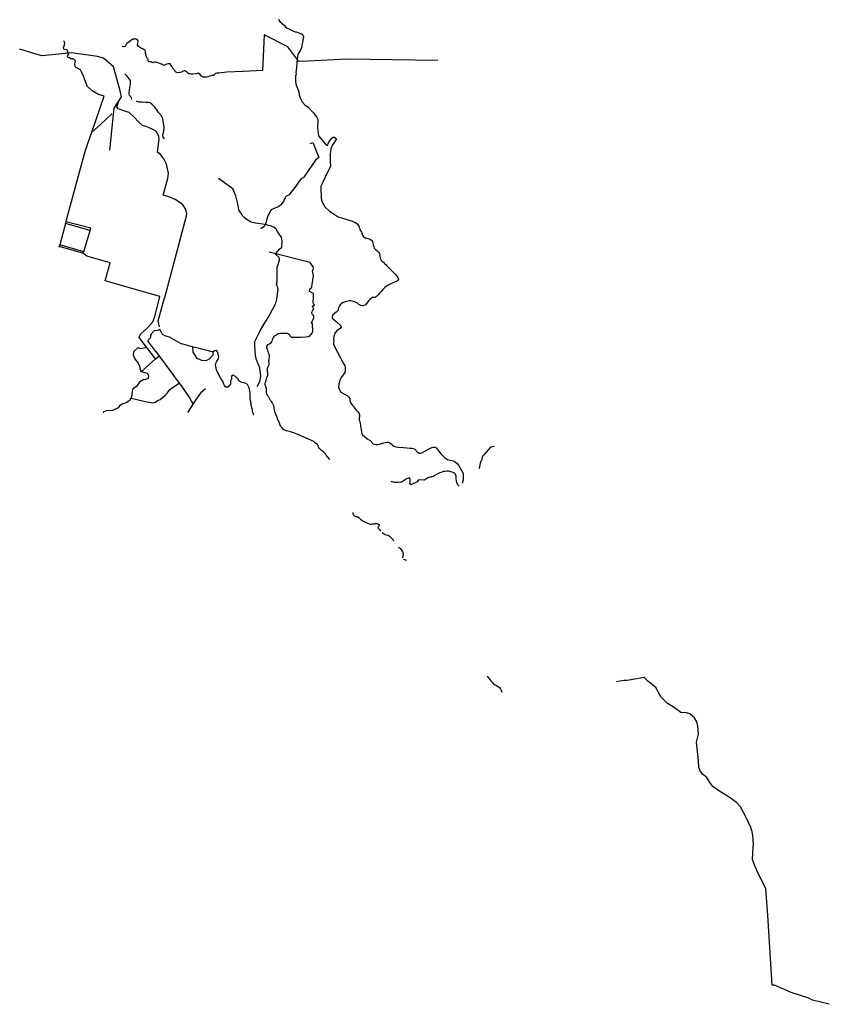
# Model space of a CAD drawing. Units: inches. Extents: x 2501686 to 2683506, y 1455606 to 1565779.
# Drawn here: x 2625395 to 2635234, y 1486976 to 1498934 of the extents above; entities that cross this region are included whole.
import ezdxf

# ---------------------------------------------------------------- set-up
doc = ezdxf.new("R2010")
doc.units = ezdxf.units.IN
doc.header["$MEASUREMENT"] = 0
doc.layers.add('IrrigationDitch', color=173, linetype='Continuous')

msp = doc.modelspace()

# ---------------------------------------------------------------- linework, layer by layer
at = {"layer": 'IrrigationDitch'}
for p, q in [((2626727, 1498665), (2626697, 1498645)), ((2627538, 1498278), (2627497, 1498271)), ((2628108, 1498303), (2627914, 1498295)), ((2626196, 1497349), (2626271, 1497568)), ((2628483, 1496640), (2628460, 1496630)), ((2628519, 1496651), (2628483, 1496640)), ((2625952, 1496458), (2625881, 1496198)), ((2625952, 1496458), (2625958, 1496480)), ((2626252, 1496372), (2625953, 1496458)), ((2626259, 1496400), (2625958, 1496480)), ((2626252, 1496372), (2626259, 1496400)), ((2626175, 1496114), (2626252, 1496372)), ((2625875, 1496173), (2625881, 1496198)), ((2626162, 1496099), (2625875, 1496178)), ((2626175, 1496114), (2625881, 1496198)), ((2626162, 1496099), (2626175, 1496114)), ((2627045, 1494815), (2627089, 1494853)), ((2630099, 1492364), (2630065, 1492378))]:
    msp.add_line(p, q, dxfattribs=at)
for points in [[(2628539, 1498935, 0), (2628543, 1498932, 0), (2628558, 1498910, 0), (2628614, 1498865, 0), (2628627, 1498847, 0), (2628645, 1498831, 0), (2628665, 1498822, 0), (2628697, 1498806, 0), (2628743, 1498788, 0), (2628753, 1498785, 0), (2628794, 1498768, 0), (2628813, 1498763, 0), (2628826, 1498760, 0), (2628837, 1498745, 0), (2628843, 1498726, 0), (2628839, 1498706, 0), (2628831, 1498662, 0), (2628824, 1498628, 0), (2628822, 1498612, 0), (2628818, 1498596, 0), (2628810, 1498573, 0), (2628787, 1498530, 0), (2628776, 1498516, 0), (2628761, 1498419, 0), (2628760, 1498355, 0), (2628752, 1498294, 0), (2628753, 1498277, 0), (2628748, 1498248, 0), (2628746, 1498177, 0), (2628756, 1498139, 0), (2628787, 1498057, 0), (2628791, 1498023, 0), (2628804, 1497984, 0), (2628827, 1497936, 0), (2628861, 1497900, 0), (2628901, 1497870, 0), (2628962, 1497805, 0), (2629002, 1497752, 0), (2629019, 1497721, 0), (2629016, 1497622, 0), (2629027, 1497522, 0), (2629111, 1497421, 0), (2629135, 1497405, 0), (2629147, 1497440, 0), (2629173, 1497474, 0), (2629193, 1497497, 0), (2629212, 1497511, 0), (2629243, 1497488, 0), (2629218, 1497442, 0), (2629196, 1497415, 0), (2629178, 1497364, 0), (2629167, 1497302, 0), (2629169, 1497218, 0), (2629172, 1497152, 0), (2629122, 1497058, 0), (2629083, 1496969, 0), (2629056, 1496913, 0), (2629053, 1496858, 0), (2629057, 1496807, 0), (2629058, 1496763, 0), (2629072, 1496719, 0), (2629104, 1496661, 0), (2629166, 1496605, 0), (2629216, 1496572, 0), (2629265, 1496540, 0), (2629319, 1496523, 0), (2629410, 1496495, 0), (2629467, 1496474, 0), (2629496, 1496455, 0), (2629519, 1496418, 0), (2629530, 1496384, 0), (2629548, 1496355, 0)], [(2626271, 1497568, 0), (2626420, 1498003, 0), (2626353, 1498026, 0), (2626275, 1498069, 0), (2626216, 1498128, 0), (2626195, 1498184, 0), (2626172, 1498248, 0), (2626151, 1498293, 0), (2626132, 1498324, 0), (2626099, 1498344, 0), (2626075, 1498359, 0), (2626071, 1498366, 0), (2626065, 1498394, 0), (2626071, 1498419, 0), (2626073, 1498434, 0), (2626045, 1498463, 0), (2626039, 1498460, 0), (2626024, 1498458, 0), (2626014, 1498459, 0), (2626010, 1498463, 0), (2626004, 1498469, 0), (2625998, 1498470, 0), (2625986, 1498471, 0), (2625980, 1498478, 0), (2625978, 1498490, 0), (2625979, 1498499, 0), (2625987, 1498510, 0), (2625994, 1498524, 0), (2625982, 1498538, 0), (2625977, 1498548, 0), (2625979, 1498558, 0), (2625973, 1498564, 0), (2625967, 1498566, 0), (2625961, 1498570, 0), (2625954, 1498570, 0), (2625944, 1498566, 0), (2625937, 1498570, 0), (2625932, 1498579, 0), (2625929, 1498594, 0), (2625935, 1498617, 0), (2625941, 1498630, 0), (2625942, 1498648, 0), (2625941, 1498659, 0), (2625931, 1498676, 0)], [(2627132, 1498387, 0), (2627122, 1498392, 0), (2627117, 1498394, 0), (2627087, 1498405, 0), (2627067, 1498412, 0), (2627048, 1498417, 0), (2627032, 1498418, 0), (2627013, 1498413, 0), (2627007, 1498411, 0), (2626996, 1498416, 0), (2626987, 1498422, 0), (2626979, 1498423, 0), (2626970, 1498422, 0), (2626961, 1498425, 0), (2626957, 1498432, 0), (2626956, 1498440, 0), (2626955, 1498448, 0), (2626955, 1498454, 0), (2626952, 1498456, 0), (2626948, 1498458, 0), (2626945, 1498468, 0), (2626936, 1498481, 0), (2626928, 1498509, 0), (2626929, 1498513, 0), (2626922, 1498528, 0), (2626922, 1498548, 0), (2626917, 1498562, 0), (2626896, 1498576, 0), (2626865, 1498593, 0), (2626837, 1498609, 0), (2626827, 1498629, 0), (2626830, 1498652, 0), (2626834, 1498667, 0), (2626825, 1498691, 0), (2626814, 1498698, 0), (2626805, 1498700, 0), (2626795, 1498699, 0), (2626772, 1498696, 0), (2626727, 1498665, 0)], [(2628365, 1498748, 0), (2628345, 1498316, 0), (2628111, 1498306, 0)], [(2630476, 1498440, 0), (2629373, 1498454, 0), (2628900, 1498428, 0), (2628789, 1498424, 0), (2628654, 1498604, 0), (2628365, 1498748, 0)], [(2626491, 1497351, 0), (2626542, 1497858, 0), (2626631, 1497997, 0), (2626610, 1498087, 0), (2626534, 1498361, 0), (2626414, 1498465, 0), (2626342, 1498488, 0), (2626026, 1498531, 0), (2625832, 1498509, 0), (2625670, 1498493, 0), (2625580, 1498517, 0), (2625395, 1498575, 0)], [(2626697, 1498645, 0), (2626687, 1498638, 0), (2626683, 1498626, 0), (2626677, 1498608, 0), (2626666, 1498602, 0), (2626655, 1498604, 0), (2626641, 1498610, 0)], [(2627497, 1498271, 0), (2627489, 1498270, 0), (2627470, 1498275, 0), (2627450, 1498277, 0), (2627441, 1498280, 0), (2627437, 1498287, 0), (2627401, 1498311, 0), (2627393, 1498313, 0), (2627381, 1498310, 0), (2627368, 1498301, 0), (2627350, 1498291, 0), (2627331, 1498288, 0), (2627323, 1498289, 0), (2627322, 1498290, 0), (2627305, 1498292, 0), (2627290, 1498301, 0), (2627279, 1498317, 0), (2627266, 1498334, 0), (2627257, 1498348, 0), (2627244, 1498364, 0), (2627235, 1498378, 0), (2627222, 1498396, 0), (2627199, 1498398, 0), (2627178, 1498392, 0), (2627163, 1498386, 0), (2627150, 1498378, 0), (2627132, 1498387, 0)], [(2626756, 1497966, 0), (2626754, 1497988, 0), (2626728, 1498014, 0), (2626727, 1498046, 0), (2626728, 1498077, 0), (2626732, 1498112, 0), (2626740, 1498143, 0), (2626741, 1498169, 0), (2626740, 1498196, 0), (2626726, 1498217, 0), (2626700, 1498247, 0), (2626673, 1498278, 0)], [(2627914, 1498295, 0), (2627878, 1498292, 0), (2627848, 1498287, 0), (2627816, 1498285, 0), (2627789, 1498284, 0), (2627774, 1498279, 0), (2627764, 1498269, 0), (2627759, 1498263, 0), (2627757, 1498263, 0), (2627755, 1498261, 0), (2627749, 1498256, 0), (2627727, 1498254, 0), (2627726, 1498254, 0), (2627706, 1498248, 0), (2627703, 1498247, 0), (2627682, 1498241, 0), (2627667, 1498237, 0), (2627638, 1498236, 0), (2627621, 1498237, 0), (2627613, 1498241, 0), (2627602, 1498252, 0), (2627583, 1498272, 0), (2627565, 1498283, 0), (2627538, 1498278, 0)], [(2627156, 1495554, 0), (2627159, 1495561, 0), (2627423, 1496551, 0), (2627425, 1496580, 0), (2627415, 1496619, 0), (2627398, 1496656, 0), (2627377, 1496687, 0), (2627342, 1496714, 0), (2627283, 1496749, 0), (2627208, 1496781, 0), (2627139, 1496803, 0), (2627194, 1497006, 0), (2627205, 1497068, 0), (2627193, 1497126, 0), (2627178, 1497177, 0), (2627145, 1497242, 0), (2627105, 1497296, 0), (2627071, 1497323, 0), (2627076, 1497385, 0), (2627085, 1497457, 0), (2627092, 1497480, 0), (2627085, 1497516, 0), (2627056, 1497574, 0), (2627013, 1497599, 0), (2626967, 1497621, 0), (2626931, 1497638, 0), (2626886, 1497647, 0), (2626838, 1497694, 0), (2626787, 1497751, 0), (2626726, 1497807, 0), (2626683, 1497820, 0), (2626592, 1497853, 0), (2626577, 1497871, 0), (2626597, 1497933, 0)], [(2627156, 1497487, 0), (2627140, 1497507, 0), (2627135, 1497534, 0), (2627146, 1497580, 0), (2627150, 1497633, 0), (2627140, 1497702, 0), (2627133, 1497731, 0), (2627118, 1497766, 0), (2627083, 1497805, 0), (2627060, 1497838, 0), (2627036, 1497872, 0), (2627002, 1497906, 0), (2626982, 1497923, 0), (2626961, 1497929, 0), (2626925, 1497928, 0), (2626885, 1497930, 0), (2626842, 1497933, 0), (2626813, 1497944, 0)], [(2626271, 1497568, 0), (2626379, 1497659, 0), (2626445, 1497726, 0), (2626514, 1497791, 0)], [(2628925, 1497429, 0), (2628957, 1497443, 0), (2629030, 1497258, 0), (2628989, 1497226, 0), (2628858, 1497033, 0), (2628849, 1497021, 0), (2628839, 1497015, 0), (2628818, 1497004, 0), (2628790, 1496971, 0)], [(2625958, 1496480, 0), (2625964, 1496502, 0), (2626196, 1497349, 0)], [(2628507, 1496093, 0), (2628555, 1496152, 0), (2628582, 1496171, 0), (2628585, 1496235, 0), (2628581, 1496274, 0), (2628576, 1496290, 0), (2628565, 1496307, 0), (2628554, 1496323, 0), (2628541, 1496342, 0), (2628530, 1496363, 0), (2628512, 1496391, 0), (2628489, 1496410, 0), (2628461, 1496424, 0), (2628442, 1496430, 0), (2628420, 1496436, 0), (2628396, 1496442, 0), (2628351, 1496450, 0), (2628291, 1496459, 0), (2628261, 1496463, 0), (2628243, 1496465, 0), (2628221, 1496470, 0), (2628201, 1496478, 0), (2628178, 1496490, 0), (2628160, 1496502, 0), (2628145, 1496514, 0), (2628119, 1496534, 0), (2628108, 1496547, 0), (2628094, 1496570, 0), (2628070, 1496606, 0), (2628058, 1496626, 0), (2628053, 1496650, 0), (2628049, 1496672, 0), (2628044, 1496696, 0), (2628023, 1496795, 0), (2627984, 1496879, 0), (2627810, 1497003, 0)], [(2628790, 1496971, 0), (2628782, 1496962, 0), (2628751, 1496913, 0), (2628724, 1496874, 0), (2628692, 1496835, 0), (2628669, 1496808, 0), (2628629, 1496785, 0), (2628621, 1496770, 0), (2628609, 1496748, 0), (2628600, 1496727, 0), (2628584, 1496706, 0), (2628566, 1496682, 0), (2628543, 1496665, 0), (2628529, 1496656, 0), (2628519, 1496651, 0)], [(2628460, 1496630, 0), (2628452, 1496625, 0), (2628451, 1496623, 0), (2628423, 1496573, 0), (2628410, 1496550, 0), (2628399, 1496511, 0), (2628390, 1496478, 0), (2628381, 1496453, 0), (2628366, 1496421, 0), (2628324, 1496394, 0)], [(2629548, 1496355, 0), (2629553, 1496346, 0), (2629560, 1496315, 0), (2629573, 1496295, 0), (2629587, 1496285, 0), (2629607, 1496283, 0), (2629627, 1496278, 0), (2629644, 1496273, 0), (2629658, 1496264, 0), (2629671, 1496254, 0), (2629682, 1496240, 0), (2629687, 1496223, 0), (2629691, 1496201, 0), (2629697, 1496176, 0), (2629703, 1496159, 0), (2629719, 1496143, 0), (2629736, 1496129, 0), (2629755, 1496112, 0), (2629769, 1496094, 0), (2629773, 1496065, 0), (2629776, 1496036, 0), (2629782, 1496021, 0), (2629793, 1496006, 0), (2629815, 1495987, 0), (2629829, 1495974, 0), (2629845, 1495959, 0), (2629858, 1495945, 0), (2629873, 1495930, 0), (2629914, 1495889, 0), (2629939, 1495863, 0), (2629966, 1495833, 0), (2629990, 1495801, 0), (2629997, 1495783, 0), (2629990, 1495764, 0), (2629972, 1495753, 0), (2629951, 1495745, 0), (2629920, 1495732, 0), (2629905, 1495726, 0), (2629888, 1495719, 0), (2629874, 1495710, 0), (2629848, 1495692, 0), (2629832, 1495680, 0), (2629809, 1495658, 0), (2629791, 1495636, 0), (2629769, 1495612, 0), (2629752, 1495592, 0), (2629733, 1495573, 0), (2629719, 1495563, 0), (2629701, 1495560, 0), (2629684, 1495558, 0), (2629669, 1495550, 0), (2629652, 1495537, 0), (2629639, 1495523, 0), (2629626, 1495508, 0), (2629610, 1495485, 0), (2629596, 1495472, 0), (2629579, 1495463, 0), (2629564, 1495459, 0), (2629540, 1495461, 0), (2629516, 1495476, 0), (2629497, 1495493, 0), (2629483, 1495501, 0), (2629461, 1495509, 0), (2629441, 1495515, 0), (2629418, 1495519, 0), (2629398, 1495519, 0), (2629382, 1495517, 0), (2629366, 1495512, 0), (2629343, 1495505, 0), (2629326, 1495498, 0), (2629308, 1495485, 0), (2629290, 1495472, 0), (2629280, 1495457, 0), (2629265, 1495428, 0), (2629264, 1495407, 0), (2629254, 1495394, 0), (2629239, 1495380, 0), (2629221, 1495367, 0), (2629201, 1495350, 0), (2629192, 1495331, 0), (2629192, 1495313, 0), (2629202, 1495300, 0), (2629211, 1495291, 0), (2629240, 1495269, 0), (2629297, 1495216, 0), (2629298, 1495214, 0), (2629299, 1495212, 0), (2629300, 1495198, 0), (2629294, 1495186, 0), (2629278, 1495176, 0), (2629251, 1495156, 0), (2629225, 1495128, 0), (2629211, 1495088, 0), (2629210, 1495053, 0), (2629211, 1495043, 0), (2629211, 1495038, 0), (2629209, 1495018, 0), (2629210, 1494995, 0), (2629215, 1494974, 0), (2629336, 1494749, 0), (2629346, 1494728, 0), (2629349, 1494706, 0), (2629351, 1494671, 0), (2629347, 1494650, 0), (2629300, 1494588, 0), (2629287, 1494557, 0), (2629280, 1494534, 0), (2629275, 1494512, 0), (2629270, 1494469, 0), (2629277, 1494447, 0), (2629285, 1494431, 0), (2629298, 1494410, 0), (2629343, 1494386, 0), (2629359, 1494378, 0), (2629373, 1494369, 0), (2629395, 1494351, 0), (2629406, 1494333, 0), (2629409, 1494317, 0), (2629413, 1494297, 0), (2629420, 1494276, 0), (2629430, 1494261, 0), (2629441, 1494248, 0), (2629454, 1494232, 0), (2629467, 1494213, 0), (2629489, 1494186, 0), (2629501, 1494174, 0), (2629520, 1494150, 0), (2629524, 1494132, 0), (2629525, 1494113, 0), (2629521, 1494091, 0), (2629521, 1494071, 0), (2629527, 1494052, 0), (2629532, 1494031, 0), (2629536, 1494014, 0), (2629538, 1493996, 0), (2629541, 1493976, 0), (2629546, 1493951, 0), (2629550, 1493924, 0), (2629552, 1493907, 0), (2629563, 1493890, 0), (2629628, 1493835, 0), (2629650, 1493827, 0), (2629691, 1493783, 0), (2629718, 1493774, 0), (2629738, 1493775, 0), (2629779, 1493783, 0), (2629806, 1493791, 0), (2629836, 1493799, 0), (2629857, 1493803, 0), (2629875, 1493804, 0), (2629890, 1493799, 0), (2629908, 1493782, 0), (2629924, 1493765, 0), (2629940, 1493753, 0), (2629968, 1493745, 0), (2629994, 1493743, 0), (2630061, 1493740, 0), (2630139, 1493731, 0), (2630159, 1493728, 0), (2630176, 1493724, 0), (2630195, 1493716, 0), (2630208, 1493704, 0), (2630218, 1493691, 0), (2630232, 1493680, 0), (2630248, 1493671, 0), (2630264, 1493668, 0), (2630280, 1493672, 0), (2630364, 1493718, 0), (2630387, 1493731, 0), (2630403, 1493737, 0), (2630424, 1493743, 0), (2630447, 1493742, 0), (2630460, 1493731, 0), (2630472, 1493714, 0), (2630485, 1493697, 0), (2630499, 1493677, 0), (2630517, 1493657, 0), (2630534, 1493641, 0), (2630557, 1493618, 0), (2630575, 1493606, 0), (2630593, 1493594, 0), (2630661, 1493577, 0), (2630680, 1493569, 0), (2630686, 1493565, 0), (2630711, 1493544, 0), (2630727, 1493522, 0), (2630763, 1493459, 0), (2630779, 1493430, 0), (2630784, 1493417, 0), (2630785, 1493399, 0), (2630785, 1493383, 0), (2630784, 1493358, 0), (2630783, 1493340, 0), (2630773, 1493301, 0)], [(2627099, 1495571, 0), (2626490, 1495745, 0), (2626432, 1495763, 0), (2626494, 1495980, 0), (2626209, 1496060, 0), (2626162, 1496099, 0)], [(2628279, 1494478, 0), (2628312, 1494538, 0), (2628324, 1494604, 0), (2628312, 1494706, 0), (2628274, 1494801, 0), (2628259, 1494857, 0), (2628252, 1494973, 0), (2628254, 1495024, 0), (2628270, 1495057, 0), (2628318, 1495156, 0), (2628362, 1495233, 0), (2628428, 1495337, 0), (2628509, 1495491, 0), (2628519, 1495538, 0), (2628535, 1495658, 0), (2628528, 1495695, 0), (2628524, 1495697, 0), (2628524, 1495699, 0), (2628516, 1495721, 0), (2628523, 1495748, 0), (2628524, 1495792, 0), (2628522, 1495861, 0), (2628524, 1495924, 0), (2628536, 1495962, 0), (2628553, 1496018, 0), (2628547, 1496047, 0), (2628505, 1496086, 0), (2628507, 1496093, 0)], [(2629163, 1493593, 0), (2629137, 1493626, 0), (2629121, 1493644, 0), (2629112, 1493660, 0), (2629099, 1493673, 0), (2629086, 1493685, 0), (2629063, 1493702, 0), (2629047, 1493717, 0), (2629036, 1493729, 0), (2629027, 1493743, 0), (2629023, 1493758, 0), (2629013, 1493773, 0), (2628994, 1493788, 0), (2628981, 1493799, 0), (2628968, 1493810, 0), (2628768, 1493900, 0), (2628728, 1493915, 0), (2628684, 1493928, 0), (2628639, 1493941, 0), (2628607, 1493952, 0), (2628576, 1493983, 0), (2628565, 1493998, 0), (2628555, 1494021, 0), (2628547, 1494044, 0), (2628534, 1494073, 0), (2628518, 1494116, 0), (2628495, 1494172, 0), (2628488, 1494220, 0), (2628487, 1494227, 0), (2628485, 1494236, 0), (2628483, 1494244, 0), (2628480, 1494252, 0), (2628472, 1494267, 0), (2628463, 1494284, 0), (2628455, 1494295, 0), (2628444, 1494309, 0), (2628435, 1494323, 0), (2628429, 1494335, 0), (2628426, 1494341, 0), (2628422, 1494348, 0), (2628419, 1494353, 0), (2628413, 1494360, 0), (2628408, 1494368, 0), (2628404, 1494377, 0), (2628400, 1494391, 0), (2628396, 1494407, 0), (2628396, 1494419, 0), (2628396, 1494436, 0), (2628393, 1494454, 0), (2628387, 1494475, 0), (2628379, 1494502, 0), (2628378, 1494511, 0), (2628378, 1494515, 0), (2628383, 1494532, 0), (2628390, 1494555, 0), (2628393, 1494570, 0), (2628399, 1494588, 0), (2628406, 1494603, 0), (2628409, 1494617, 0), (2628409, 1494630, 0), (2628407, 1494674, 0), (2628406, 1494691, 0), (2628407, 1494701, 0), (2628410, 1494712, 0), (2628421, 1494736, 0), (2628425, 1494744, 0), (2628427, 1494747, 0), (2628427, 1494753, 0), (2628427, 1494760, 0), (2628426, 1494766, 0), (2628423, 1494776, 0), (2628421, 1494782, 0), (2628421, 1494788, 0), (2628422, 1494794, 0), (2628425, 1494800, 0), (2628427, 1494807, 0), (2628428, 1494817, 0), (2628430, 1494836, 0), (2628429, 1494854, 0), (2628427, 1494864, 0), (2628425, 1494873, 0), (2628419, 1494889, 0), (2628409, 1494922, 0), (2628399, 1494949, 0), (2628399, 1494949, 0), (2628404, 1494975, 0), (2628410, 1494988, 0), (2628417, 1494992, 0), (2628420, 1494994, 0), (2628429, 1494996, 0), (2628438, 1495000, 0), (2628445, 1495007, 0), (2628456, 1495019, 0), (2628464, 1495032, 0), (2628468, 1495043, 0), (2628472, 1495057, 0), (2628477, 1495070, 0), (2628484, 1495079, 0), (2628492, 1495090, 0), (2628500, 1495097, 0), (2628510, 1495104, 0), (2628521, 1495112, 0), (2628526, 1495116, 0), (2628533, 1495121, 0), (2628536, 1495123, 0), (2628536, 1495122, 0), (2628566, 1495128, 0), (2628641, 1495128, 0), (2628647, 1495126, 0), (2628647, 1495126, 0), (2628655, 1495124, 0), (2628665, 1495115, 0), (2628676, 1495102, 0), (2628683, 1495091, 0), (2628690, 1495082, 0), (2628695, 1495079, 0), (2628711, 1495079, 0), (2628752, 1495080, 0), (2628810, 1495080, 0), (2628871, 1495082, 0), (2628901, 1495086, 0), (2628916, 1495092, 0), (2628927, 1495101, 0), (2628930, 1495105, 0), (2628937, 1495110, 0), (2628947, 1495123, 0), (2628954, 1495135, 0), (2628957, 1495146, 0), (2628952, 1495238, 0), (2628943, 1495248, 0), (2628943, 1495251, 0), (2628944, 1495256, 0), (2628954, 1495279, 0), (2628972, 1495316, 0), (2628971, 1495330, 0), (2628966, 1495342, 0), (2628959, 1495350, 0), (2628951, 1495359, 0), (2628945, 1495372, 0), (2628944, 1495379, 0), (2628948, 1495389, 0), (2628958, 1495404, 0), (2628968, 1495421, 0), (2628965, 1495429, 0), (2628957, 1495438, 0), (2628953, 1495450, 0), (2628958, 1495457, 0), (2628964, 1495461, 0), (2628976, 1495461, 0), (2628976, 1495468, 0), (2628971, 1495478, 0), (2628961, 1495493, 0), (2628961, 1495493, 0), (2628964, 1495559, 0), (2628965, 1495607, 0), (2628917, 1495631, 0), (2628915, 1495645, 0), (2628927, 1495670, 0), (2628946, 1495680, 0), (2628947, 1495681, 0), (2628946, 1495681, 0), (2628945, 1495694, 0), (2628950, 1495717, 0), (2628966, 1495822, 0), (2628958, 1495862, 0), (2628954, 1495881, 0), (2628961, 1495899, 0), (2628967, 1495916, 0), (2628963, 1495934, 0), (2628941, 1495960, 0), (2628927, 1495984, 0), (2628428, 1496112, 0)], [(2626936, 1494958, 0), (2626871, 1495041, 0), (2626847, 1495076, 0), (2626862, 1495115, 0), (2626951, 1495196, 0), (2627011, 1495264, 0), (2627038, 1495330, 0), (2627081, 1495505, 0), (2627099, 1495571, 0)], [(2627095, 1495203, 0), (2627077, 1495277, 0), (2627156, 1495554, 0)], [(2626955, 1495026, 0), (2626958, 1495035, 0), (2626969, 1495056, 0), (2626977, 1495061, 0), (2626982, 1495065, 0), (2626983, 1495075, 0), (2626988, 1495081, 0), (2626989, 1495090, 0), (2626987, 1495102, 0), (2626995, 1495116, 0), (2627006, 1495132, 0), (2627035, 1495157, 0), (2627069, 1495165, 0), (2627087, 1495169, 0), (2627098, 1495174, 0)], [(2628240, 1494129, 0), (2628237, 1494140, 0), (2628236, 1494146, 0), (2628234, 1494153, 0), (2628230, 1494162, 0), (2628225, 1494180, 0), (2628223, 1494196, 0), (2628216, 1494220, 0), (2628212, 1494238, 0), (2628209, 1494247, 0), (2628209, 1494256, 0), (2628208, 1494270, 0), (2628206, 1494282, 0), (2628199, 1494301, 0), (2628196, 1494347, 0), (2628197, 1494405, 0), (2628185, 1494464, 0), (2628164, 1494503, 0), (2628137, 1494520, 0), (2628095, 1494529, 0), (2628062, 1494545, 0), (2628046, 1494573, 0), (2628017, 1494599, 0), (2627990, 1494618, 0), (2627970, 1494606, 0), (2627967, 1494583, 0), (2627967, 1494563, 0), (2627958, 1494551, 0), (2627958, 1494513, 0), (2627950, 1494490, 0), (2627925, 1494472, 0), (2627902, 1494472, 0), (2627883, 1494490, 0), (2627876, 1494507, 0), (2627862, 1494543, 0), (2627839, 1494574, 0), (2627806, 1494637, 0), (2627787, 1494682, 0), (2627779, 1494722, 0), (2627775, 1494750, 0), (2627783, 1494768, 0), (2627789, 1494786, 0), (2627800, 1494799, 0), (2627808, 1494810, 0), (2627810, 1494814, 0), (2627814, 1494839, 0), (2627808, 1494872, 0), (2627808, 1494872, 0), (2627799, 1494899, 0), (2627790, 1494912, 0), (2627781, 1494916, 0), (2627767, 1494913, 0), (2627755, 1494903, 0), (2627731, 1494898, 0), (2627701, 1494908, 0), (2627620, 1494929, 0), (2627564, 1494945, 0), (2627509, 1494958, 0), (2627421, 1494982, 0), (2627378, 1494994, 0), (2627359, 1494999, 0), (2627215, 1495076, 0), (2627169, 1495090, 0), (2627153, 1495098, 0), (2627130, 1495112, 0), (2627098, 1495174, 0)], [(2627504, 1494268, 0), (2627481, 1494300, 0), (2627455, 1494354, 0), (2627374, 1494472, 0), (2627280, 1494598, 0), (2627053, 1494902, 0), (2627051, 1494904, 0), (2627039, 1494921, 0), (2626977, 1495000, 0), (2626955, 1495026, 0)], [(2626871, 1494657, 0), (2626853, 1494732, 0), (2626826, 1494780, 0), (2626794, 1494819, 0), (2626779, 1494858, 0), (2626783, 1494904, 0), (2626833, 1494951, 0), (2626859, 1494939, 0), (2626922, 1494954, 0), (2626936, 1494958, 0)], [(2626871, 1494657, 0), (2627045, 1494815, 0), (2627023, 1494848, 0), (2626936, 1494958, 0)], [(2627743, 1494901, 0), (2627743, 1494859, 0), (2627701, 1494814, 0), (2627656, 1494789, 0), (2627608, 1494794, 0), (2627552, 1494820, 0), (2627532, 1494851, 0), (2627505, 1494895, 0), (2627499, 1494960, 0)], [(2626410, 1494166, 0), (2626417, 1494169, 0), (2626421, 1494174, 0), (2626448, 1494186, 0), (2626473, 1494191, 0), (2626492, 1494187, 0), (2626525, 1494193, 0), (2626550, 1494202, 0), (2626580, 1494216, 0), (2626602, 1494233, 0), (2626617, 1494253, 0), (2626632, 1494265, 0), (2626653, 1494271, 0), (2626682, 1494281, 0), (2626697, 1494290, 0), (2626714, 1494300, 0), (2626738, 1494318, 0), (2626751, 1494337, 0), (2626756, 1494358, 0), (2626760, 1494379, 0), (2626767, 1494422, 0), (2626773, 1494456, 0), (2626825, 1494490, 0), (2626857, 1494531, 0), (2626863, 1494545, 0), (2626903, 1494569, 0), (2626919, 1494565, 0), (2626959, 1494579, 0), (2626965, 1494607, 0), (2626947, 1494637, 0), (2626871, 1494657, 0)], [(2626751, 1494337, 0), (2626888, 1494304, 0), (2626946, 1494293, 0), (2627016, 1494280, 0), (2627044, 1494290, 0), (2627069, 1494308, 0), (2627102, 1494319, 0), (2627162, 1494372, 0), (2627186, 1494396, 0), (2627201, 1494415, 0), (2627219, 1494442, 0), (2627336, 1494523, 0)], [(2627654, 1494450, 0), (2627597, 1494403, 0), (2627578, 1494379, 0), (2627524, 1494299, 0), (2627436, 1494163, 0)], [(2631165, 1493751, 0), (2631137, 1493748, 0), (2631114, 1493739, 0), (2631092, 1493713, 0), (2631034, 1493650, 0), (2631023, 1493638, 0), (2631014, 1493624, 0), (2631012, 1493593, 0), (2631003, 1493578, 0), (2630995, 1493562, 0), (2630990, 1493547, 0), (2630986, 1493528, 0), (2630982, 1493501, 0), (2630975, 1493480, 0)], [(2630736, 1493267, 0), (2630720, 1493283, 0), (2630717, 1493294, 0), (2630709, 1493313, 0), (2630703, 1493336, 0), (2630701, 1493352, 0), (2630701, 1493360, 0), (2630700, 1493383, 0), (2630699, 1493393, 0), (2630697, 1493400, 0), (2630694, 1493408, 0), (2630688, 1493417, 0), (2630684, 1493422, 0), (2630677, 1493426, 0), (2630651, 1493438, 0), (2630622, 1493446, 0), (2630608, 1493449, 0), (2630585, 1493449, 0), (2630561, 1493448, 0), (2630542, 1493446, 0), (2630518, 1493436, 0), (2630499, 1493429, 0), (2630499, 1493429, 0), (2630494, 1493428, 0), (2630469, 1493415, 0), (2630438, 1493398, 0), (2630420, 1493386, 0), (2630408, 1493381, 0), (2630397, 1493378, 0), (2630380, 1493376, 0), (2630355, 1493368, 0), (2630331, 1493354, 0), (2630320, 1493345, 0), (2630309, 1493342, 0), (2630306, 1493342, 0), (2630266, 1493345, 0), (2630239, 1493340, 0), (2630227, 1493321, 0), (2630147, 1493286, 0), (2630137, 1493303, 0), (2630139, 1493333, 0), (2630139, 1493352, 0), (2630136, 1493368, 0), (2630131, 1493368, 0), (2630125, 1493366, 0), (2630110, 1493362, 0), (2630097, 1493356, 0), (2630089, 1493352, 0), (2630078, 1493347, 0), (2630071, 1493341, 0), (2630060, 1493332, 0), (2630052, 1493327, 0), (2630047, 1493324, 0), (2630039, 1493320, 0), (2630033, 1493317, 0), (2630027, 1493315, 0), (2629995, 1493313, 0), (2629982, 1493313, 0), (2629962, 1493314, 0), (2629945, 1493314, 0), (2629924, 1493322, 0), (2629917, 1493323, 0), (2629908, 1493329, 0)], [(2629445, 1492949, 0), (2629444, 1492936, 0), (2629445, 1492930, 0), (2629452, 1492921, 0), (2629460, 1492912, 0), (2629471, 1492906, 0), (2629483, 1492901, 0), (2629488, 1492899, 0), (2629493, 1492898, 0), (2629504, 1492894, 0), (2629519, 1492882, 0), (2629536, 1492868, 0), (2629552, 1492856, 0), (2629563, 1492848, 0), (2629579, 1492838, 0), (2629590, 1492834, 0), (2629607, 1492828, 0), (2629622, 1492820, 0), (2629633, 1492814, 0), (2629646, 1492809, 0), (2629656, 1492808, 0), (2629670, 1492808, 0), (2629683, 1492810, 0), (2629696, 1492811, 0), (2629708, 1492812, 0), (2629719, 1492815, 0), (2629730, 1492817, 0), (2629735, 1492816, 0), (2629741, 1492814, 0), (2629746, 1492811, 0), (2629751, 1492808, 0), (2629756, 1492805, 0), (2629760, 1492801, 0), (2629762, 1492797, 0), (2629764, 1492792, 0), (2629761, 1492787, 0), (2629758, 1492783, 0), (2629754, 1492779, 0), (2629751, 1492774, 0), (2629749, 1492770, 0), (2629750, 1492764, 0), (2629752, 1492760, 0), (2629756, 1492755, 0), (2629759, 1492751, 0), (2629763, 1492748, 0), (2629768, 1492743, 0), (2629772, 1492739, 0), (2629774, 1492735, 0), (2629776, 1492730, 0), (2629778, 1492725, 0), (2629780, 1492720, 0)], [(2629943, 1492601, 0), (2629935, 1492616, 0), (2629921, 1492630, 0), (2629910, 1492641, 0), (2629897, 1492653, 0), (2629885, 1492663, 0), (2629871, 1492670, 0), (2629854, 1492674, 0), (2629838, 1492677, 0), (2629826, 1492687, 0), (2629800, 1492701, 0)], [(2630050, 1492397, 0), (2630058, 1492442, 0), (2630053, 1492470, 0), (2630037, 1492493, 0), (2630028, 1492509, 0), (2629998, 1492523, 0)], [(2631074, 1490962, 0), (2631090, 1490944, 0), (2631108, 1490922, 0), (2631120, 1490905, 0), (2631137, 1490887, 0), (2631154, 1490868, 0), (2631175, 1490854, 0), (2631190, 1490847, 0), (2631210, 1490837, 0), (2631226, 1490823, 0), (2631238, 1490805, 0), (2631248, 1490786, 0), (2631254, 1490766, 0)], [(2635234, 1486976, 0), (2635028, 1487027, 0), (2634983, 1487049, 0), (2634771, 1487120, 0), (2634567, 1487207, 0), (2634539, 1487208, 0), (2634485, 1488058, 0), (2634463, 1488380, 0), (2634349, 1488610, 0), (2634348, 1488618, 0), (2634334, 1488645, 0), (2634302, 1488735, 0), (2634307, 1488886, 0), (2634314, 1488922, 0), (2634306, 1489026, 0), (2634294, 1489092, 0), (2634284, 1489104, 0), (2634284, 1489114, 0), (2634218, 1489254, 0), (2634156, 1489376, 0), (2634104, 1489426, 0), (2634017, 1489490, 0), (2633913, 1489557, 0), (2633819, 1489620, 0), (2633780, 1489670, 0), (2633740, 1489736, 0), (2633692, 1489770, 0), (2633663, 1489810, 0), (2633648, 1489852, 0), (2633646, 1489935, 0), (2633631, 1490047, 0), (2633619, 1490161, 0), (2633645, 1490256, 0), (2633635, 1490355, 0), (2633622, 1490406, 0), (2633594, 1490453, 0), (2633538, 1490504, 0), (2633497, 1490515, 0), (2633431, 1490518, 0), (2633335, 1490587, 0), (2633269, 1490629, 0), (2633188, 1490708, 0), (2633125, 1490824, 0), (2633029, 1490899, 0), (2632982, 1490946, 0), (2632893, 1490927, 0), (2632779, 1490910, 0), (2632737, 1490909, 0), (2632649, 1490891, 0)]]:
    msp.add_polyline3d(points, dxfattribs=at)

doc.saveas('drawing.dxf')
